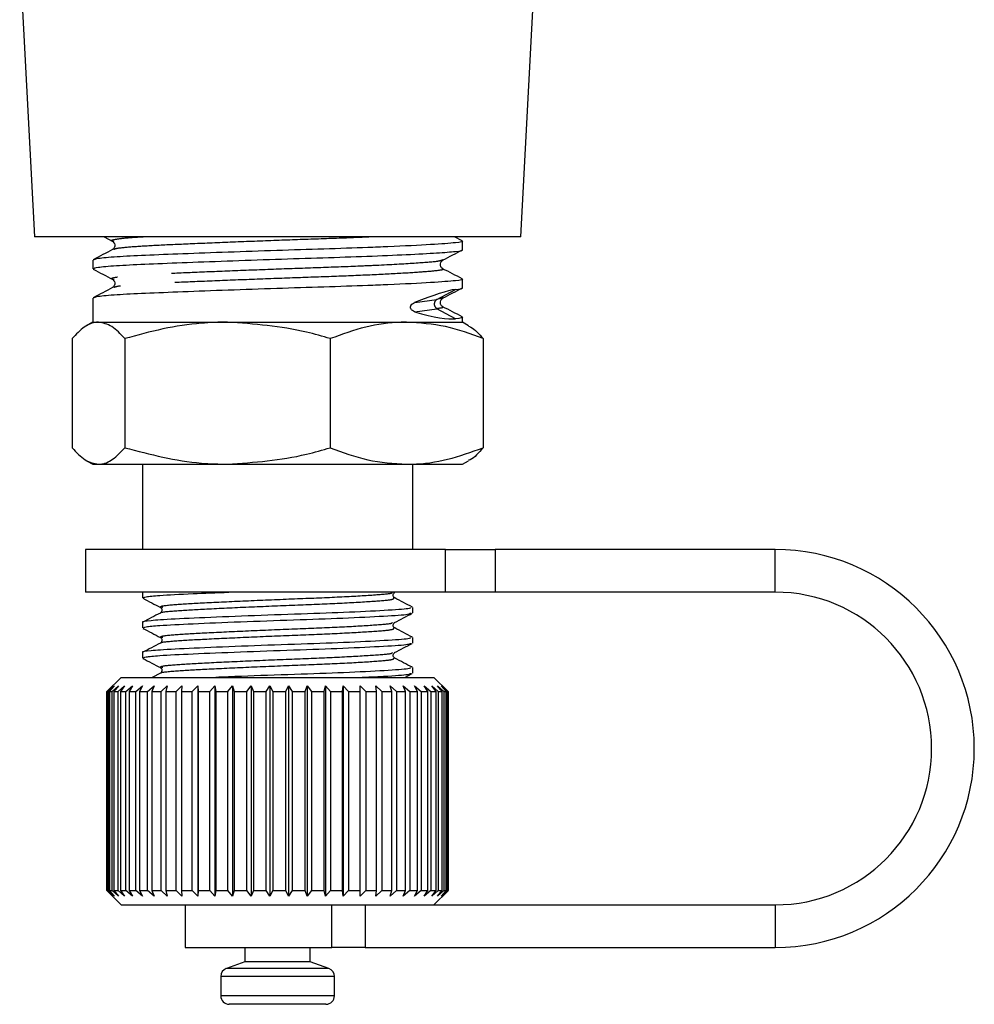
# Model space of a CAD drawing. Extents: x 31 to 410, y 58 to 270.
# Drawn here: x 161 to 183, y 152 to 175 of the extents above; entities that cross this region are included whole.
import ezdxf

# ---------------------------------------------------------------- set-up
doc = ezdxf.new("R2010")
doc.units = 0
doc.linetypes.add('PHANTOM', pattern=[12.7, 6.35, -1.27, 1.27, -1.27, 1.27, -1.27])
doc.layers.get('0').update_dxf_attribs({"linetype": 'CONTINUOUS'})

msp = doc.modelspace()

# ---------------------------------------------------------------- linework, layer by layer
at = {"color": 7, "linetype": 'CONTINUOUS'}
for p, q in [((160.717, 176.963), (161.062, 170.396)), ((172.465, 170.396), (172.774, 176.303)), ((172.465, 170.396), (161.062, 170.396)), ((162.695, 170.396), (162.897, 170.291)), ((162.908, 170.295), (162.921, 170.292)), ((171.091, 170.304), (170.913, 170.396)), ((171.097, 170.093), (171.097, 170.296)), ((162.43, 169.85), (162.43, 169.648)), ((170.64, 169.854), (170.618, 169.849)), ((162.908, 169.403), (162.921, 169.4)), ((171.097, 169.202), (171.097, 169.405)), ((162.43, 168.959), (162.43, 168.396)), ((170.64, 168.963), (170.618, 168.958)), ((162.43, 168.396), (162.285, 168.313)), ((162.43, 168.396), (162.564, 168.396)), ((162.564, 168.396), (165.59, 168.396)), ((165.59, 168.396), (169.789, 168.396)), ((169.789, 168.396), (171.097, 168.396)), ((171.097, 168.396), (171.097, 168.513)), ((171.241, 168.313), (171.097, 168.396)), ((161.946, 168.009), (161.946, 165.45)), ((163.182, 168.009), (163.182, 165.45)), ((167.999, 168.009), (167.999, 165.45)), ((171.58, 168.009), (171.58, 165.45)), ((162.286, 165.146), (162.43, 165.063)), ((171.097, 165.063), (171.24, 165.146)), ((162.43, 165.063), (162.564, 165.063)), ((162.564, 165.063), (165.59, 165.063)), ((163.597, 165.063), (163.597, 163.063)), ((165.59, 165.063), (169.789, 165.063)), ((169.789, 165.063), (171.097, 165.063)), ((169.93, 163.063), (169.93, 165.063)), ((162.263, 163.063), (162.263, 162.063)), ((170.697, 163.063), (162.263, 163.063)), ((170.697, 163.063), (171.862, 163.063)), ((178.43, 163.063), (171.862, 163.063)), ((170.697, 162.063), (162.263, 162.063)), ((163.597, 162.057), (163.597, 161.928)), ((171.862, 162.063), (170.697, 162.063)), ((178.43, 162.063), (171.862, 162.063)), ((169.93, 161.576), (169.93, 161.705)), ((163.597, 161.352), (163.597, 161.223)), ((169.93, 160.87), (169.93, 160.999)), ((163.597, 160.646), (163.597, 160.517)), ((169.93, 160.165), (169.93, 160.294)), ((163.097, 160.063), (162.763, 159.73)), ((163.097, 160.063), (170.43, 160.063)), ((164.016, 160.163), (163.824, 160.063)), ((169.743, 160.063), (169.921, 160.156)), ((170.761, 159.732), (170.43, 160.063)), ((162.764, 159.73), (162.899, 159.863)), ((162.899, 159.863), (162.77, 159.73)), ((162.799, 159.73), (162.941, 159.863)), ((162.941, 159.863), (162.822, 159.73)), ((162.885, 159.73), (163.033, 159.863)), ((163.033, 159.863), (162.926, 159.73)), ((163.022, 159.73), (163.174, 159.863)), ((163.174, 159.863), (163.079, 159.73)), ((163.208, 159.73), (163.361, 159.863)), ((163.361, 159.863), (163.281, 159.73)), ((163.44, 159.73), (163.593, 159.863)), ((163.593, 159.863), (163.528, 159.73)), ((163.716, 159.73), (163.866, 159.863)), ((163.866, 159.863), (163.817, 159.73)), ((164.031, 159.73), (164.177, 159.863)), ((164.177, 159.863), (164.145, 159.73)), ((164.382, 159.73), (164.521, 159.863)), ((164.521, 159.863), (164.507, 159.73)), ((164.764, 159.73), (164.895, 159.863)), ((164.895, 159.863), (164.898, 159.73)), ((164.895, 159.863), (164.895, 154.93)), ((165.172, 159.73), (165.293, 159.863)), ((165.293, 159.863), (165.313, 159.73)), ((165.293, 159.863), (165.293, 154.93)), ((165.6, 159.73), (165.71, 159.863)), ((165.71, 159.863), (165.748, 159.73)), ((165.71, 159.863), (165.71, 154.93)), ((166.044, 159.73), (166.141, 159.863)), ((166.141, 159.863), (166.195, 159.73)), ((166.141, 159.863), (166.141, 154.93)), ((166.497, 159.73), (166.58, 159.863)), ((166.58, 159.863), (166.65, 159.73)), ((166.58, 159.863), (166.58, 154.93)), ((166.954, 159.73), (167.022, 159.863)), ((167.022, 159.863), (167.107, 159.73)), ((167.022, 159.863), (167.022, 154.93)), ((167.408, 159.73), (167.46, 159.863)), ((167.46, 159.863), (167.559, 159.73)), ((167.46, 159.863), (167.46, 154.93)), ((167.854, 159.73), (167.889, 159.863)), ((167.889, 159.863), (168.001, 159.73)), ((167.889, 159.863), (167.889, 154.93)), ((168.286, 159.73), (168.303, 159.863)), ((168.303, 159.863), (168.426, 159.73)), ((168.303, 159.863), (168.303, 154.93)), ((168.697, 159.863), (168.83, 159.73)), ((168.697, 159.73), (168.697, 159.863)), ((169.066, 159.863), (169.207, 159.73)), ((169.084, 159.73), (169.066, 159.863)), ((169.405, 159.863), (169.552, 159.73)), ((169.44, 159.73), (169.405, 159.863)), ((169.71, 159.863), (169.861, 159.73)), ((169.761, 159.73), (169.71, 159.863)), ((169.976, 159.863), (170.129, 159.73)), ((170.044, 159.73), (169.976, 159.863)), ((170.2, 159.863), (170.353, 159.73)), ((170.283, 159.73), (170.2, 159.863)), ((170.38, 159.863), (170.531, 159.73)), ((170.477, 159.73), (170.38, 159.863)), ((170.512, 159.863), (170.66, 159.73)), ((170.622, 159.73), (170.512, 159.863)), ((170.596, 159.863), (170.737, 159.73)), ((170.717, 159.73), (170.596, 159.863)), ((170.629, 159.863), (170.763, 159.73)), ((170.76, 159.73), (170.629, 159.863)), ((162.763, 159.73), (162.763, 155.063)), ((162.763, 159.73), (162.764, 159.73)), ((162.764, 155.063), (162.764, 159.73)), ((162.77, 159.73), (162.799, 159.73)), ((162.77, 159.73), (162.77, 155.063)), ((162.799, 155.063), (162.799, 159.73)), ((162.822, 159.73), (162.885, 159.73)), ((162.822, 159.73), (162.822, 155.063)), ((162.885, 155.063), (162.885, 159.73)), ((162.926, 159.73), (163.022, 159.73)), ((162.926, 159.73), (162.926, 155.063)), ((163.022, 155.063), (163.022, 159.73)), ((163.079, 159.73), (163.208, 159.73)), ((163.079, 159.73), (163.079, 155.063)), ((163.208, 155.063), (163.208, 159.73)), ((163.281, 159.73), (163.44, 159.73)), ((163.281, 159.73), (163.281, 155.063)), ((163.44, 155.063), (163.44, 159.73)), ((163.528, 159.73), (163.716, 159.73)), ((163.528, 159.73), (163.528, 155.063)), ((163.716, 155.063), (163.716, 159.73)), ((163.817, 159.73), (164.031, 159.73)), ((163.817, 159.73), (163.817, 155.063)), ((164.031, 155.063), (164.031, 159.73)), ((164.145, 159.73), (164.382, 159.73)), ((164.145, 159.73), (164.145, 155.063)), ((164.382, 155.063), (164.382, 159.73)), ((164.507, 159.73), (164.764, 159.73)), ((164.507, 159.73), (164.507, 155.063)), ((164.764, 155.063), (164.764, 159.73)), ((164.898, 159.73), (165.172, 159.73)), ((164.898, 159.73), (164.898, 155.063)), ((165.172, 155.063), (165.172, 159.73)), ((165.313, 159.73), (165.6, 159.73)), ((165.313, 159.73), (165.313, 155.063)), ((165.6, 155.063), (165.6, 159.73)), ((165.748, 159.73), (166.044, 159.73)), ((165.748, 159.73), (165.748, 155.063)), ((166.044, 155.063), (166.044, 159.73)), ((166.195, 159.73), (166.497, 159.73)), ((166.195, 159.73), (166.195, 155.063)), ((166.497, 155.063), (166.497, 159.73)), ((166.65, 159.73), (166.954, 159.73)), ((166.65, 159.73), (166.65, 155.063)), ((166.954, 155.063), (166.954, 159.73)), ((167.107, 159.73), (167.408, 159.73)), ((167.107, 159.73), (167.107, 155.063)), ((167.408, 155.063), (167.408, 159.73)), ((167.559, 159.73), (167.854, 159.73)), ((167.559, 159.73), (167.559, 155.063)), ((167.854, 155.063), (167.854, 159.73)), ((168.001, 159.73), (168.286, 159.73)), ((168.001, 159.73), (168.001, 155.063)), ((168.286, 155.063), (168.286, 159.73)), ((168.426, 159.73), (168.697, 159.73)), ((168.426, 159.73), (168.426, 155.063)), ((168.697, 155.063), (168.697, 159.73)), ((168.83, 159.73), (169.084, 159.73)), ((168.83, 159.73), (168.83, 155.063)), ((169.084, 155.063), (169.084, 159.73)), ((169.207, 159.73), (169.44, 159.73)), ((169.207, 159.73), (169.207, 155.063)), ((169.44, 155.063), (169.44, 159.73)), ((169.552, 159.73), (169.761, 159.73)), ((169.552, 159.73), (169.552, 155.063)), ((169.761, 155.063), (169.761, 159.73)), ((169.861, 159.73), (170.044, 159.73)), ((169.861, 159.73), (169.861, 155.063)), ((170.044, 155.063), (170.044, 159.73)), ((170.129, 159.73), (170.283, 159.73)), ((170.129, 159.73), (170.129, 155.063)), ((170.283, 155.063), (170.283, 159.73)), ((170.353, 159.73), (170.477, 159.73)), ((170.353, 159.73), (170.353, 155.063)), ((170.477, 155.063), (170.477, 159.73)), ((170.531, 159.73), (170.622, 159.73)), ((170.531, 159.73), (170.531, 155.063)), ((170.622, 155.063), (170.622, 159.73)), ((170.66, 159.73), (170.717, 159.73)), ((170.66, 159.73), (170.66, 155.063)), ((170.717, 155.063), (170.717, 159.73)), ((170.737, 159.73), (170.76, 159.73)), ((170.737, 159.73), (170.737, 155.063)), ((170.76, 155.063), (170.76, 159.73)), ((170.763, 159.73), (170.763, 155.063)), ((162.763, 155.063), (163.097, 154.73)), ((162.763, 155.063), (162.764, 155.063)), ((162.899, 154.93), (162.764, 155.063)), ((162.77, 155.063), (162.899, 154.93)), ((162.77, 155.063), (162.799, 155.063)), ((162.941, 154.93), (162.799, 155.063)), ((162.822, 155.063), (162.941, 154.93)), ((162.822, 155.063), (162.885, 155.063)), ((163.033, 154.93), (162.885, 155.063)), ((162.926, 155.063), (163.033, 154.93)), ((162.926, 155.063), (163.022, 155.063)), ((163.174, 154.93), (163.022, 155.063)), ((163.079, 155.063), (163.174, 154.93)), ((163.079, 155.063), (163.208, 155.063)), ((163.361, 154.93), (163.208, 155.063)), ((163.281, 155.063), (163.361, 154.93)), ((163.281, 155.063), (163.44, 155.063)), ((163.593, 154.93), (163.44, 155.063)), ((163.528, 155.063), (163.593, 154.93)), ((163.528, 155.063), (163.716, 155.063)), ((163.866, 154.93), (163.716, 155.063)), ((163.817, 155.063), (163.866, 154.93)), ((163.817, 155.063), (164.031, 155.063)), ((164.177, 154.93), (164.031, 155.063)), ((164.145, 155.063), (164.177, 154.93)), ((164.145, 155.063), (164.382, 155.063)), ((164.521, 154.93), (164.382, 155.063)), ((164.507, 155.063), (164.521, 154.93)), ((164.507, 155.063), (164.764, 155.063)), ((164.895, 154.93), (164.764, 155.063)), ((164.898, 155.063), (164.895, 154.93)), ((164.898, 155.063), (165.172, 155.063)), ((165.293, 154.93), (165.172, 155.063)), ((165.313, 155.063), (165.293, 154.93)), ((165.313, 155.063), (165.6, 155.063)), ((165.71, 154.93), (165.6, 155.063)), ((165.748, 155.063), (165.71, 154.93)), ((165.748, 155.063), (166.044, 155.063)), ((166.141, 154.93), (166.044, 155.063)), ((166.195, 155.063), (166.141, 154.93)), ((166.195, 155.063), (166.497, 155.063)), ((166.58, 154.93), (166.497, 155.063)), ((166.65, 155.063), (166.58, 154.93)), ((166.65, 155.063), (166.954, 155.063)), ((167.022, 154.93), (166.954, 155.063)), ((167.107, 155.063), (167.022, 154.93)), ((167.107, 155.063), (167.408, 155.063)), ((167.46, 154.93), (167.408, 155.063)), ((167.559, 155.063), (167.46, 154.93)), ((167.559, 155.063), (167.854, 155.063)), ((167.889, 154.93), (167.854, 155.063)), ((168.001, 155.063), (167.889, 154.93)), ((168.001, 155.063), (168.286, 155.063)), ((168.303, 154.93), (168.286, 155.063)), ((168.426, 155.063), (168.303, 154.93)), ((168.426, 155.063), (168.697, 155.063)), ((168.697, 154.93), (168.697, 155.063)), ((168.83, 155.063), (168.697, 154.93)), ((168.83, 155.063), (169.084, 155.063)), ((169.066, 154.93), (169.084, 155.063)), ((169.207, 155.063), (169.066, 154.93)), ((169.207, 155.063), (169.44, 155.063)), ((169.405, 154.93), (169.44, 155.063)), ((169.552, 155.063), (169.405, 154.93)), ((169.552, 155.063), (169.761, 155.063)), ((169.71, 154.93), (169.761, 155.063)), ((169.861, 155.063), (169.71, 154.93)), ((169.861, 155.063), (170.044, 155.063)), ((169.976, 154.93), (170.044, 155.063)), ((170.129, 155.063), (169.976, 154.93)), ((170.129, 155.063), (170.283, 155.063)), ((170.2, 154.93), (170.283, 155.063)), ((170.353, 155.063), (170.2, 154.93)), ((170.353, 155.063), (170.477, 155.063)), ((170.38, 154.93), (170.477, 155.063)), ((170.531, 155.063), (170.38, 154.93)), ((170.43, 154.73), (170.761, 155.061)), ((170.512, 154.93), (170.622, 155.063)), ((170.66, 155.063), (170.512, 154.93)), ((170.531, 155.063), (170.622, 155.063)), ((170.596, 154.93), (170.717, 155.063)), ((170.737, 155.063), (170.596, 154.93)), ((170.629, 154.93), (170.76, 155.063)), ((170.763, 155.063), (170.629, 154.93)), ((170.66, 155.063), (170.717, 155.063)), ((170.737, 155.063), (170.76, 155.063)), ((163.097, 154.73), (170.109, 154.73)), ((164.597, 154.73), (164.597, 153.73)), ((170.109, 154.73), (178.43, 154.73)), ((164.597, 153.73), (168.035, 153.73)), ((165.997, 153.73), (165.997, 153.396)), ((167.53, 153.396), (167.53, 153.73)), ((168.818, 153.73), (168.035, 153.73)), ((168.818, 153.73), (178.43, 153.73)), ((165.997, 153.396), (165.562, 153.238)), ((166.771, 153.396), (165.997, 153.396)), ((167.53, 153.396), (166.771, 153.396)), ((167.965, 153.238), (167.53, 153.396)), ((165.43, 153.05), (165.43, 152.596)), ((168.097, 152.596), (168.097, 153.05)), ((166.774, 152.396), (165.63, 152.396)), ((167.897, 152.396), (166.774, 152.396))]:
    msp.add_line(p, q, dxfattribs=at)
at = {"color": 8, "linetype": 'PHANTOM'}
for p, q in [((170.498, 168.928), (170.931, 169.164)), ((169.977, 168.857), (170.498, 168.928)), ((170.618, 168.958), (170.498, 168.928)), ((169.977, 168.64), (170.5, 168.712)), ((170.938, 168.476), (170.5, 168.712)), ((170.697, 162.063), (170.697, 163.063)), ((171.862, 163.063), (171.862, 162.063)), ((178.43, 162.063), (178.43, 163.063)), ((168.035, 153.73), (168.035, 154.73)), ((168.818, 154.73), (168.818, 153.73)), ((178.43, 154.73), (178.43, 153.73)), ((166.775, 153.238), (165.562, 153.238)), ((167.965, 153.238), (166.775, 153.238)), ((166.776, 153.05), (165.43, 153.05)), ((168.097, 153.05), (166.776, 153.05)), ((166.776, 152.596), (165.43, 152.596)), ((168.097, 152.596), (166.776, 152.596))]:
    msp.add_line(p, q, dxfattribs=at)
msp.add_arc((170.56, 168.821), 0.124, 119.7848, 241.3686, dxfattribs=at)
at = {"color": 7, "linetype": 'CONTINUOUS'}
for centre, radius, start, end in [((178.43, 158.396), 4.667, 270, 90), ((178.43, 158.396), 3.667, 270, 90), ((165.63, 153.05), 0.2, 110, 180), ((167.897, 153.05), 0.2, 360, 70), ((165.63, 152.596), 0.2, 180, 270), ((167.897, 152.596), 0.2, 270, 360)]:
    msp.add_arc(centre, radius, start, end, dxfattribs=at)
for centre, major_axis, ratio, start_param, end_param in [((166.763, 166.907), (4.329, 2.234), 0.083245, 0.234142, 0.692247), ((166.763, 170.733), (4.322, -2.179), 0.141713, 5.619313, 6.083319)]:
    msp.add_ellipse(centre, major_axis=major_axis, ratio=ratio, start_param=start_param, end_param=end_param, dxfattribs=at)
for points, knots in [([(171.089, 170.296), (171.092, 170.295), (171.14, 170.282), (170.944, 170.256), (170.416, 170.214), (169.603, 170.174), (168.73, 170.139), (167.857, 170.11), (166.729, 170.075), (165.589, 170.036), (164.531, 169.997), (163.635, 169.962), (162.954, 169.927), (162.51, 169.888), (162.461, 169.863), (162.437, 169.85)], [0, 0, 0, 0, 0.004415, 0.086322, 0.189543, 0.296163, 0.337578, 0.419484, 0.501391, 0.586194, 0.670996, 0.752903, 0.83481, 0.919613, 1, 1, 1, 1]), ([(162.892, 170.293), (162.917, 170.272), (162.957, 170.237), (162.941, 170.132), (162.909, 170.109), (162.892, 170.096)], [0, 0, 0, 0, 0.447587, 0.714509, 1, 1, 1, 1]), ([(162.894, 170.097), (162.818, 170.058), (162.667, 169.979), (162.516, 169.9), (162.44, 169.86)], [0, 0, 0, 0, 0.499908, 1, 1, 1, 1]), ([(162.44, 169.648), (162.462, 169.66), (162.506, 169.685), (162.942, 169.723), (163.617, 169.758), (164.508, 169.793), (165.564, 169.832), (166.703, 169.872), (167.832, 169.907), (168.891, 169.942), (169.815, 169.981), (170.534, 170.02), (170.958, 170.055), (171.138, 170.079), (171.09, 170.092), (171.086, 170.093)], [0, 0, 0, 0, 0.078496, 0.163277, 0.245162, 0.327048, 0.411829, 0.49661, 0.578496, 0.660381, 0.745162, 0.829943, 0.911829, 0.993715, 1, 1, 1, 1]), ([(170.643, 169.854), (170.718, 169.893), (170.869, 169.972), (171.02, 170.051), (171.096, 170.09)], [0, 0, 0, 0, 0.49997, 1, 1, 1, 1]), ([(170.634, 169.651), (170.617, 169.663), (170.585, 169.687), (170.57, 169.791), (170.61, 169.826), (170.635, 169.848)], [0, 0, 0, 0, 0.285491, 0.552413, 1, 1, 1, 1]), ([(162.443, 169.637), (162.519, 169.597), (162.67, 169.518), (162.821, 169.439), (162.897, 169.4)], [0, 0, 0, 0, 0.50009, 1, 1, 1, 1]), ([(171.091, 169.412), (171.015, 169.452), (170.864, 169.53), (170.713, 169.609), (170.638, 169.649)], [0, 0, 0, 0, 0.500036, 1, 1, 1, 1]), ([(171.089, 169.405), (171.092, 169.404), (171.14, 169.391), (170.944, 169.365), (170.416, 169.323), (169.603, 169.283), (168.73, 169.248), (167.857, 169.219), (166.729, 169.184), (165.589, 169.145), (164.531, 169.105), (163.635, 169.07), (162.954, 169.036), (162.51, 168.997), (162.461, 168.971), (162.437, 168.959)], [0, 0, 0, 0, 0.004415, 0.086322, 0.189543, 0.296163, 0.337578, 0.419484, 0.501391, 0.586194, 0.670996, 0.752903, 0.83481, 0.919613, 1, 1, 1, 1]), ([(162.892, 169.402), (162.917, 169.38), (162.957, 169.345), (162.941, 169.241), (162.909, 169.217), (162.892, 169.205)], [0, 0, 0, 0, 0.4475873, 0.714509, 1, 1, 1, 1]), ([(162.894, 169.206), (162.818, 169.166), (162.667, 169.087), (162.516, 169.008), (162.44, 168.969)], [0, 0, 0, 0, 0.4999084, 1, 1, 1, 1]), ([(170.643, 168.963), (170.718, 169.002), (170.869, 169.081), (171.02, 169.159), (171.096, 169.199)], [0, 0, 0, 0, 0.49997, 1, 1, 1, 1]), ([(170.931, 169.164), (171.031, 169.175), (171.138, 169.187), (171.09, 169.201), (171.086, 169.202)], [0, 0, 0, 0, 0.928715, 1, 1, 1, 1]), ([(169.977, 168.64), (169.959, 168.647), (169.932, 168.657), (169.901, 168.684), (169.886, 168.707), (169.879, 168.732), (169.879, 168.753), (169.885, 168.776), (169.9, 168.804), (169.931, 168.835), (169.96, 168.849), (169.977, 168.857)], [0, 0, 0, 0, 0.222528, 0.315699, 0.409735, 0.464618, 0.519748, 0.571101, 0.651628, 0.789691, 1, 1, 1, 1]), ([(170.634, 168.759), (170.617, 168.772), (170.585, 168.795), (170.57, 168.9), (170.61, 168.935), (170.635, 168.956)], [0, 0, 0, 0, 0.285491, 0.552413, 1, 1, 1, 1]), ([(171.091, 168.521), (171.015, 168.56), (170.864, 168.639), (170.713, 168.718), (170.638, 168.757)], [0, 0, 0, 0, 0.500036, 1, 1, 1, 1]), ([(162.564, 168.396), (162.549, 168.396), (162.439, 168.392), (162.229, 168.308), (162.041, 168.109), (161.946, 168.009)], [0, 0, 0, 0, 0.0700769, 0.5307777, 1, 1, 1, 1]), ([(163.182, 168.009), (163.081, 168.118), (162.879, 168.336), (162.67, 168.376), (162.564, 168.396)], [0, 0, 0, 0, 0.495458, 1, 1, 1, 1]), ([(165.59, 168.396), (165.488, 168.395), (165.283, 168.392), (164.775, 168.358), (164.068, 168.254), (163.478, 168.091), (163.182, 168.009)], [0, 0, 0, 0, 0.125764, 0.251752, 0.623894, 1, 1, 1, 1]), ([(167.999, 168.009), (167.813, 168.063), (167.028, 168.291), (166.213, 168.351), (165.59, 168.396)], [0, 0, 0, 0, 0.2364956, 1, 1, 1, 1]), ([(169.789, 168.396), (169.747, 168.396), (169.426, 168.392), (168.819, 168.308), (168.274, 168.109), (167.999, 168.009)], [0, 0, 0, 0, 0.070077, 0.530778, 1, 1, 1, 1]), ([(171.58, 168.009), (171.289, 168.118), (170.702, 168.336), (170.096, 168.376), (169.789, 168.396)], [0, 0, 0, 0, 0.495458, 1, 1, 1, 1]), ([(171.089, 168.513), (171.092, 168.513), (171.141, 168.499), (171.037, 168.488), (170.938, 168.476)], [0, 0, 0, 0, 0.05115, 1, 1, 1, 1]), ([(171.235, 168.303), (171.255, 168.296), (171.372, 168.254), (171.486, 168.12), (171.58, 168.009)], [0, 0, 0, 0, 0.166722, 1, 1, 1, 1]), ([(161.946, 165.45), (162.047, 165.342), (162.249, 165.124), (162.458, 165.083), (162.564, 165.063)], [0, 0, 0, 0, 0.495458, 1, 1, 1, 1]), ([(162.564, 165.063), (162.579, 165.063), (162.69, 165.067), (162.899, 165.152), (163.087, 165.35), (163.182, 165.45)], [0, 0, 0, 0, 0.070077, 0.530778, 1, 1, 1, 1]), ([(163.182, 165.45), (163.776, 165.295), (164.57, 165.088), (165.385, 165.068), (165.59, 165.063)], [0, 0, 0, 0, 0.748059, 1, 1, 1, 1]), ([(165.59, 165.063), (166.213, 165.109), (167.028, 165.169), (167.813, 165.396), (167.999, 165.45)], [0, 0, 0, 0, 0.763504, 1, 1, 1, 1]), ([(167.999, 165.45), (168.289, 165.342), (168.876, 165.124), (169.483, 165.083), (169.789, 165.063)], [0, 0, 0, 0, 0.495458, 1, 1, 1, 1]), ([(169.789, 165.063), (169.832, 165.063), (170.153, 165.067), (170.759, 165.152), (171.305, 165.35), (171.58, 165.45)], [0, 0, 0, 0, 0.070077, 0.530778, 1, 1, 1, 1]), ([(171.58, 165.45), (171.48, 165.331), (171.367, 165.195), (171.249, 165.159), (171.235, 165.155)], [0, 0, 0, 0, 0.879617, 1, 1, 1, 1]), ([(163.606, 161.919), (163.675, 161.883), (163.813, 161.812), (163.95, 161.74), (164.019, 161.704)], [0, 0, 0, 0, 0.500087, 1, 1, 1, 1]), ([(163.61, 161.928), (163.622, 161.937), (163.647, 161.957), (164.018, 161.993), (164.662, 162.025), (165.327, 162.051), (165.618, 162.063)], [0, 0, 0, 0, 0.199536, 0.429716, 0.751026, 1, 1, 1, 1]), ([(169.509, 161.928), (169.498, 161.936), (169.478, 161.951), (169.468, 162.021), (169.494, 162.044), (169.51, 162.058)], [0, 0, 0, 0, 0.286063, 0.551684, 1, 1, 1, 1]), ([(169.924, 161.711), (169.855, 161.748), (169.716, 161.82), (169.578, 161.892), (169.508, 161.929)], [0, 0, 0, 0, 0.500143, 1, 1, 1, 1]), ([(169.879, 161.705), (169.877, 161.695), (169.871, 161.671), (169.313, 161.633), (168.368, 161.584), (167.159, 161.545), (165.895, 161.499), (164.766, 161.453), (164.097, 161.421), (163.723, 161.387), (163.558, 161.366), (163.608, 161.353), (163.613, 161.352)], [0, 0, 0, 0, 0.086141, 0.210158, 0.337423, 0.459667, 0.58583, 0.711994, 0.834238, 0.885938, 0.987779, 1, 1, 1, 1]), ([(164.017, 161.705), (164.033, 161.691), (164.059, 161.668), (164.049, 161.599), (164.028, 161.583), (164.018, 161.575)], [0, 0, 0, 0, 0.448316, 0.713937, 1, 1, 1, 1]), ([(164.016, 161.574), (163.946, 161.538), (163.808, 161.466), (163.67, 161.394), (163.601, 161.358)], [0, 0, 0, 0, 0.499928, 1, 1, 1, 1]), ([(163.61, 161.223), (163.622, 161.232), (163.648, 161.252), (164.015, 161.287), (164.743, 161.323), (165.872, 161.369), (167.134, 161.415), (168.347, 161.455), (169.298, 161.503), (169.867, 161.541), (169.877, 161.566), (169.881, 161.576)], [0, 0, 0, 0, 0.0759047, 0.1634665, 0.2856948, 0.411842, 0.5379892, 0.6602175, 0.7874651, 0.9114666, 1, 1, 1, 1]), ([(169.507, 161.351), (169.576, 161.387), (169.714, 161.459), (169.852, 161.531), (169.921, 161.567)], [0, 0, 0, 0, 0.499828, 1, 1, 1, 1]), ([(163.606, 161.214), (163.675, 161.178), (163.813, 161.106), (163.95, 161.034), (164.019, 160.998)], [0, 0, 0, 0, 0.500087, 1, 1, 1, 1]), ([(169.509, 161.223), (169.498, 161.231), (169.478, 161.246), (169.468, 161.316), (169.494, 161.338), (169.51, 161.352)], [0, 0, 0, 0, 0.286063, 0.551684, 1, 1, 1, 1]), ([(169.924, 161.006), (169.855, 161.042), (169.716, 161.114), (169.578, 161.187), (169.508, 161.223)], [0, 0, 0, 0, 0.500143, 1, 1, 1, 1]), ([(169.879, 160.999), (169.877, 160.989), (169.871, 160.965), (169.313, 160.927), (168.368, 160.879), (167.159, 160.839), (165.895, 160.793), (164.766, 160.747), (164.097, 160.715), (163.723, 160.682), (163.558, 160.661), (163.608, 160.648), (163.613, 160.646)], [0, 0, 0, 0, 0.086141, 0.210158, 0.337423, 0.459667, 0.58583, 0.711994, 0.834238, 0.885938, 0.987779, 1, 1, 1, 1]), ([(164.017, 160.999), (164.033, 160.985), (164.059, 160.963), (164.049, 160.893), (164.028, 160.878), (164.018, 160.87)], [0, 0, 0, 0, 0.448316, 0.713937, 1, 1, 1, 1]), ([(164.016, 160.869), (163.946, 160.833), (163.808, 160.76), (163.67, 160.688), (163.601, 160.652)], [0, 0, 0, 0, 0.499928, 1, 1, 1, 1]), ([(163.61, 160.517), (163.622, 160.526), (163.648, 160.546), (164.015, 160.582), (164.743, 160.617), (165.872, 160.663), (167.134, 160.709), (168.347, 160.749), (169.298, 160.797), (169.867, 160.835), (169.877, 160.86), (169.881, 160.87)], [0, 0, 0, 0, 0.075905, 0.163466, 0.285695, 0.411842, 0.537989, 0.660217, 0.787465, 0.911467, 1, 1, 1, 1]), ([(169.507, 160.645), (169.576, 160.681), (169.714, 160.754), (169.852, 160.825), (169.921, 160.861)], [0, 0, 0, 0, 0.499828, 1, 1, 1, 1]), ([(163.606, 160.508), (163.675, 160.472), (163.813, 160.4), (163.95, 160.329), (164.019, 160.293)], [0, 0, 0, 0, 0.500087, 1, 1, 1, 1]), ([(169.509, 160.517), (169.498, 160.525), (169.478, 160.54), (169.468, 160.61), (169.494, 160.632), (169.51, 160.647)], [0, 0, 0, 0, 0.286063, 0.551684, 1, 1, 1, 1]), ([(169.924, 160.3), (169.855, 160.336), (169.716, 160.409), (169.578, 160.481), (169.508, 160.518)], [0, 0, 0, 0, 0.5001432, 1, 1, 1, 1]), ([(164.017, 160.294), (164.033, 160.28), (164.059, 160.257), (164.049, 160.187), (164.028, 160.172), (164.018, 160.164)], [0, 0, 0, 0, 0.448316, 0.713937, 1, 1, 1, 1]), ([(169.879, 160.294), (169.877, 160.284), (169.871, 160.259), (169.313, 160.222), (168.366, 160.173), (167.165, 160.134), (166.07, 160.094), (165.511, 160.071), (165.315, 160.063)], [0, 0, 0, 0, 0.131695, 0.321297, 0.515862, 0.702753, 0.895636, 1, 1, 1, 1]), ([(168.673, 160.063), (168.876, 160.072), (169.408, 160.097), (169.862, 160.13), (169.875, 160.155), (169.881, 160.165)], [0, 0, 0, 0, 0.264368, 0.693565, 1, 1, 1, 1])]:
    msp.add_open_spline(points, degree=3, knots=knots, dxfattribs=at)
at = {"color": 8, "linetype": 'PHANTOM'}
for points, knots in [([(163.682, 170.396), (163.578, 170.391), (163.256, 170.373), (162.98, 170.34), (162.833, 170.311), (162.899, 170.297), (162.908, 170.295)], [0, 0, 0, 0, 0.181437, 0.559193, 0.936949, 1, 1, 1, 1]), ([(168.978, 170.396), (168.871, 170.391), (168.504, 170.373), (167.73, 170.346), (166.727, 170.311), (165.704, 170.271), (164.758, 170.232), (163.956, 170.197), (163.351, 170.162), (162.982, 170.127), (162.941, 170.106), (162.924, 170.097)], [0, 0, 0, 0, 0.050103, 0.172122, 0.29414, 0.420475, 0.54681, 0.668829, 0.790847, 0.917182, 1, 1, 1, 1]), ([(170.618, 169.849), (170.591, 169.839), (170.523, 169.815), (170.012, 169.775), (169.298, 169.735), (168.512, 169.7), (167.728, 169.671), (166.717, 169.636), (165.696, 169.597), (164.75, 169.558), (163.953, 169.523), (163.337, 169.488), (162.972, 169.449), (162.834, 169.419), (162.899, 169.405), (162.908, 169.403)], [0, 0, 0, 0, 0.067751, 0.170778, 0.277205, 0.319011, 0.400916, 0.482822, 0.567625, 0.652428, 0.734334, 0.816239, 0.901042, 0.985845, 1, 1, 1, 1]), ([(170.611, 169.649), (170.624, 169.645), (170.685, 169.629), (170.529, 169.603), (170.147, 169.568), (169.508, 169.529), (168.682, 169.489), (167.736, 169.454), (166.725, 169.419), (165.704, 169.38), (164.757, 169.341), (163.956, 169.306), (163.351, 169.271), (162.982, 169.236), (162.941, 169.214), (162.924, 169.206)], [0, 0, 0, 0, 0.022856, 0.105276, 0.187697, 0.273033, 0.358369, 0.440789, 0.52321, 0.608546, 0.693882, 0.776302, 0.858723, 0.944059, 1, 1, 1, 1]), ([(170.611, 168.757), (170.625, 168.754), (170.686, 168.738), (170.582, 168.723), (170.5, 168.712)], [0, 0, 0, 0, 0.2171013, 1, 1, 1, 1]), ([(164.037, 161.575), (164.033, 161.576), (163.994, 161.593), (164.325, 161.627), (165.011, 161.667), (166.003, 161.713), (167.1, 161.759), (168.152, 161.799), (168.98, 161.847), (169.492, 161.888), (169.492, 161.916), (169.492, 161.929)], [0, 0, 0, 0, 0.0139582, 0.1408262, 0.2626856, 0.3884555, 0.5142253, 0.6360848, 0.7629528, 0.8865815, 1, 1, 1, 1]), ([(164.071, 161.705), (164.046, 161.712), (163.97, 161.734), (164.309, 161.774), (165.01, 161.814), (165.996, 161.86), (167.093, 161.906), (168.148, 161.946), (168.968, 161.994), (169.438, 162.029), (169.451, 162.05), (169.456, 162.057)], [0, 0, 0, 0, 0.0641519, 0.1914923, 0.3138056, 0.4400437, 0.5662819, 0.6885951, 0.8159355, 0.9400246, 1, 1, 1, 1]), ([(164.037, 160.869), (164.033, 160.871), (163.994, 160.887), (164.325, 160.922), (165.011, 160.961), (166.003, 161.007), (167.1, 161.053), (168.152, 161.093), (168.98, 161.141), (169.492, 161.182), (169.492, 161.21), (169.492, 161.223)], [0, 0, 0, 0, 0.013958, 0.140826, 0.262686, 0.388455, 0.514225, 0.636085, 0.762953, 0.886582, 1, 1, 1, 1]), ([(164.071, 160.999), (164.046, 161.006), (163.97, 161.028), (164.309, 161.069), (165.01, 161.108), (165.996, 161.155), (167.093, 161.201), (168.148, 161.24), (168.968, 161.288), (169.438, 161.323), (169.451, 161.345), (169.456, 161.352)], [0, 0, 0, 0, 0.0641519, 0.1914923, 0.3138056, 0.4400437, 0.5662819, 0.6885951, 0.8159355, 0.9400246, 1, 1, 1, 1]), ([(164.037, 160.164), (164.033, 160.165), (163.994, 160.182), (164.325, 160.216), (165.011, 160.256), (166.003, 160.302), (167.1, 160.348), (168.152, 160.388), (168.98, 160.436), (169.492, 160.477), (169.492, 160.505), (169.492, 160.518)], [0, 0, 0, 0, 0.013958, 0.140826, 0.262686, 0.388455, 0.514225, 0.636085, 0.762953, 0.886582, 1, 1, 1, 1]), ([(164.071, 160.293), (164.046, 160.301), (163.97, 160.323), (164.309, 160.363), (165.01, 160.403), (165.996, 160.449), (167.093, 160.495), (168.148, 160.535), (168.968, 160.583), (169.438, 160.618), (169.451, 160.639), (169.456, 160.646)], [0, 0, 0, 0, 0.064152, 0.191492, 0.313806, 0.440044, 0.566282, 0.688595, 0.815935, 0.940025, 1, 1, 1, 1])]:
    msp.add_open_spline(points, degree=3, knots=knots, dxfattribs=at)

doc.saveas('drawing.dxf')
